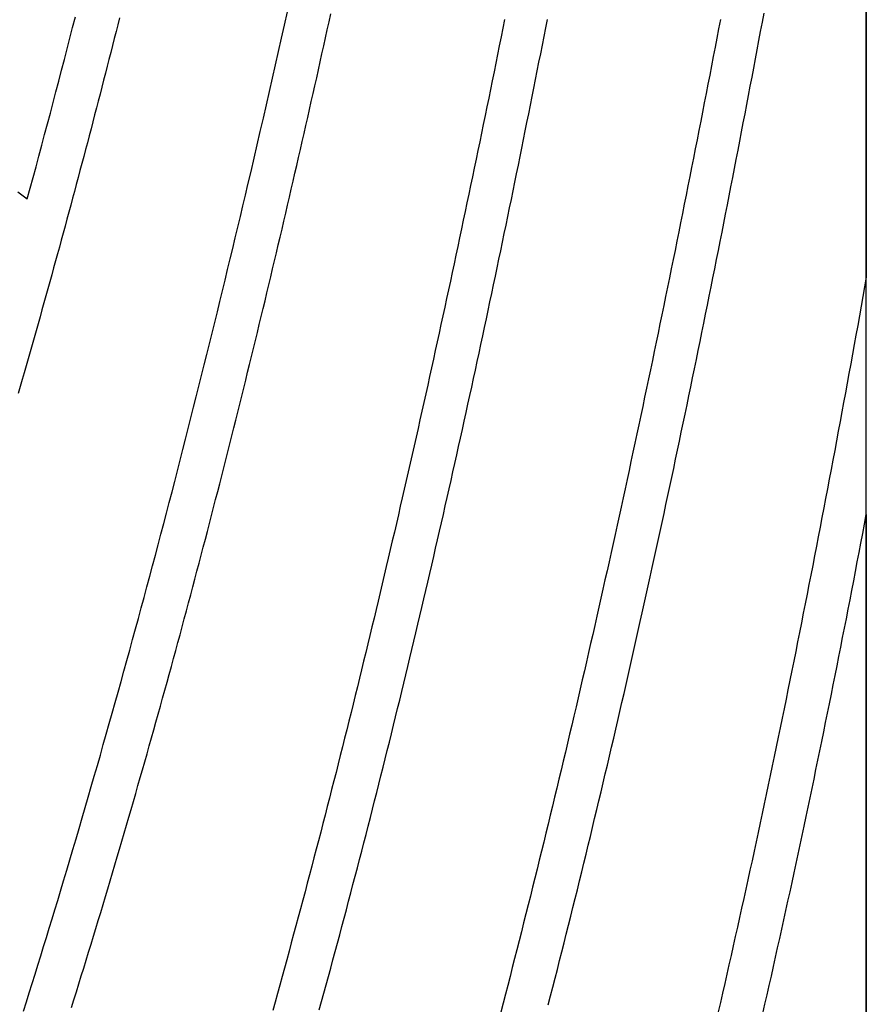
# Model space of a CAD drawing. Units: millimetres. Extents: x 1983 to 2689, y -134 to 1173.
# Drawn here: x 2635 to 2689, y 797 to 861 of the extents above; entities that cross this region are included whole.
import ezdxf

# ---------------------------------------------------------------- set-up
doc = ezdxf.new("R2010")
doc.units = ezdxf.units.MM
doc.layers.add('Vector Layer 3', color=7, linetype='Continuous', lineweight=30)

msp = doc.modelspace()

# ---------------------------------------------------------------- linework, layer by layer
at = {"layer": 'Vector Layer 3', "color": 18, "lineweight": 30, "true_color": 0x000000}
for points in [[(2079.728, -123.518), (2689.328, -123.518), (2689.328, -123.518), (2689.328, 1095.586), (2689.328, 1095.586), (2079.728, 1095.586), (2079.728, 1095.586), (2079.728, -123.518)], [(2634.975, 849.484), (2635.589, 849.031), (2635.589, 849.031), (2635.776, 849.718), (2635.962, 850.405), (2636.148, 851.091), (2636.332, 851.778), (2636.516, 852.464), (2636.699, 853.15), (2636.882, 853.836), (2637.064, 854.522), (2637.245, 855.208), (2637.425, 855.894), (2637.605, 856.579), (2637.784, 857.265), (2637.962, 857.95), (2638.14, 858.635), (2638.317, 859.32), (2638.493, 860.005), (2638.669, 860.69)], [(2635.347, 797.017), (2635.533, 797.606), (2635.718, 798.196), (2635.902, 798.786), (2636.086, 799.377), (2636.269, 799.967), (2636.451, 800.558), (2636.633, 801.149), (2636.815, 801.74), (2636.995, 802.331), (2637.175, 802.923), (2637.355, 803.514), (2637.534, 804.106), (2637.712, 804.698), (2637.712, 804.698), (2637.913, 805.367), (2638.113, 806.037), (2638.313, 806.706), (2638.511, 807.376), (2638.709, 808.046), (2638.906, 808.716), (2639.103, 809.387), (2639.299, 810.057), (2639.494, 810.728), (2639.688, 811.399), (2639.882, 812.07), (2640.075, 812.742), (2640.267, 813.414), (2640.458, 814.086), (2640.649, 814.758), (2640.839, 815.43), (2641.029, 816.102), (2641.218, 816.775), (2641.406, 817.448), (2641.593, 818.121), (2641.78, 818.795), (2641.966, 819.468), (2642.152, 820.142), (2642.336, 820.816), (2642.521, 821.49), (2642.704, 822.164), (2642.887, 822.838), (2643.069, 823.513), (2643.251, 824.188), (2643.432, 824.863), (2643.612, 825.538), (2643.792, 826.213), (2643.971, 826.889), (2644.149, 827.564), (2644.327, 828.24), (2644.504, 828.916), (2644.681, 829.592), (2644.857, 830.269), (2645.033, 830.945), (2645.207, 831.622), (2645.382, 832.299), (2645.555, 832.975), (2645.728, 833.653), (2645.901, 834.33), (2646.073, 835.007), (2646.244, 835.685), (2646.415, 836.363), (2646.585, 837.041), (2646.755, 837.719), (2646.924, 838.397), (2647.093, 839.075), (2647.261, 839.754), (2647.428, 840.432), (2647.595, 841.111), (2647.762, 841.79), (2647.927, 842.469), (2648.093, 843.148), (2648.258, 843.827), (2648.422, 844.507), (2648.586, 845.186), (2648.749, 845.866), (2648.912, 846.545), (2649.074, 847.225), (2649.236, 847.905), (2649.397, 848.585), (2649.558, 849.266), (2649.718, 849.946), (2649.718, 849.946), (2649.918, 850.797), (2650.116, 851.648), (2650.315, 852.499), (2650.512, 853.35), (2650.709, 854.202), (2650.905, 855.053), (2651.1, 855.905), (2651.295, 856.757), (2651.489, 857.609), (2651.682, 858.462), (2651.875, 859.314), (2652.067, 860.167), (2652.258, 861.02)], [(2641.495, 860.63), (2641.383, 860.186), (2641.27, 859.742), (2641.158, 859.298), (2641.045, 858.854), (2640.932, 858.41), (2640.819, 857.966), (2640.705, 857.522), (2640.591, 857.078), (2640.477, 856.634), (2640.362, 856.189), (2640.248, 855.745), (2640.132, 855.3), (2640.017, 854.856), (2639.901, 854.411), (2639.785, 853.967), (2639.669, 853.522), (2639.552, 853.077), (2639.435, 852.632), (2639.318, 852.187), (2639.2, 851.742), (2639.083, 851.297), (2638.964, 850.852), (2638.846, 850.407), (2638.727, 849.961), (2638.608, 849.516), (2638.488, 849.07), (2638.368, 848.625), (2638.248, 848.179), (2638.128, 847.733), (2638.007, 847.288), (2637.886, 846.842), (2637.764, 846.396), (2637.642, 845.95), (2637.52, 845.504), (2637.397, 845.057), (2637.275, 844.611), (2637.151, 844.165), (2637.028, 843.718), (2636.904, 843.271), (2636.779, 842.825), (2636.655, 842.378), (2636.53, 841.931), (2636.404, 841.484), (2636.279, 841.037), (2636.152, 840.59), (2636.026, 840.142), (2635.899, 839.695), (2635.772, 839.248), (2635.644, 838.8), (2635.516, 838.352), (2635.388, 837.904), (2635.259, 837.457), (2635.13, 837.009), (2635.001, 836.56)]]:
    msp.add_lwpolyline(points, dxfattribs=at)
at = {"layer": 'Vector Layer 3', "color": 18, "lineweight": 30, "true_color": 0x000000, "extrusion": (0, 0, -1)}
for points in [[(-2689.328, 898.007), (-2689.328, 844.019), (-2689.328, 844.019), (-2689.218, 843.402), (-2689.108, 842.784), (-2688.998, 842.167), (-2688.887, 841.55), (-2688.776, 840.933), (-2688.664, 840.316), (-2688.552, 839.7), (-2688.44, 839.083), (-2688.328, 838.467), (-2688.215, 837.851), (-2688.102, 837.234), (-2687.989, 836.618), (-2687.876, 836.003), (-2687.762, 835.387), (-2687.648, 834.771), (-2687.533, 834.156), (-2687.418, 833.541), (-2687.303, 832.926), (-2687.188, 832.311), (-2687.072, 831.696), (-2686.956, 831.081), (-2686.839, 830.467), (-2686.722, 829.853), (-2686.605, 829.238), (-2686.488, 828.624), (-2686.37, 828.011), (-2686.252, 827.397), (-2686.133, 826.784), (-2686.014, 826.17), (-2685.895, 825.557), (-2685.775, 824.944), (-2685.655, 824.331), (-2685.535, 823.719), (-2685.414, 823.106), (-2685.293, 822.494), (-2685.172, 821.882), (-2685.05, 821.27), (-2684.928, 820.659), (-2684.805, 820.047), (-2684.682, 819.436), (-2684.559, 818.825), (-2684.435, 818.214), (-2684.311, 817.603), (-2684.187, 816.993), (-2684.062, 816.382), (-2683.936, 815.772), (-2683.811, 815.162), (-2683.685, 814.553), (-2683.558, 813.943), (-2683.431, 813.334), (-2683.304, 812.725), (-2683.176, 812.116), (-2683.048, 811.507), (-2682.92, 810.899), (-2682.791, 810.291), (-2682.661, 809.683), (-2682.531, 809.075), (-2682.401, 808.468), (-2682.27, 807.86), (-2682.139, 807.253), (-2682.008, 806.646), (-2681.876, 806.04), (-2681.743, 805.433), (-2681.611, 804.827), (-2681.477, 804.221), (-2681.343, 803.616), (-2681.209, 803.01), (-2681.075, 802.405), (-2680.939, 801.8), (-2680.804, 801.195), (-2680.668, 800.591), (-2680.531, 799.987), (-2680.394, 799.383), (-2680.257, 798.779), (-2680.119, 798.175), (-2679.981, 797.572), (-2679.842, 796.969)], [(-2638.415, 797.241), (-2638.574, 797.749), (-2638.733, 798.256), (-2638.89, 798.764), (-2639.048, 799.272), (-2639.205, 799.78), (-2639.361, 800.287), (-2639.517, 800.795), (-2639.672, 801.303), (-2639.827, 801.811), (-2639.981, 802.319), (-2640.135, 802.827), (-2640.289, 803.335), (-2640.442, 803.843), (-2640.594, 804.351), (-2640.746, 804.859), (-2640.897, 805.367), (-2641.049, 805.875), (-2641.199, 806.383), (-2641.349, 806.891), (-2641.499, 807.399), (-2641.648, 807.907), (-2641.797, 808.415), (-2641.945, 808.923), (-2642.093, 809.431), (-2642.24, 809.94), (-2642.387, 810.448), (-2642.533, 810.956), (-2642.679, 811.465), (-2642.825, 811.973), (-2642.97, 812.481), (-2643.114, 812.99), (-2643.258, 813.498), (-2643.402, 814.006), (-2643.546, 814.515), (-2643.688, 815.023), (-2643.831, 815.532), (-2643.973, 816.04), (-2644.114, 816.549), (-2644.256, 817.057), (-2644.396, 817.566), (-2644.537, 818.074), (-2644.676, 818.583), (-2644.816, 819.092), (-2644.955, 819.6), (-2645.094, 820.109), (-2645.232, 820.618), (-2645.37, 821.126), (-2645.507, 821.635), (-2645.644, 822.144), (-2645.781, 822.653), (-2645.917, 823.161), (-2646.053, 823.67), (-2646.188, 824.179), (-2646.323, 824.688), (-2646.458, 825.197), (-2646.592, 825.706), (-2646.726, 826.215), (-2646.859, 826.724), (-2646.992, 827.233), (-2647.125, 827.742), (-2647.257, 828.251), (-2647.389, 828.76), (-2647.521, 829.269), (-2647.652, 829.778), (-2647.783, 830.287), (-2647.913, 830.796), (-2648.043, 831.306), (-2648.173, 831.815), (-2648.302, 832.324), (-2648.431, 832.833), (-2648.56, 833.342), (-2648.688, 833.852), (-2648.816, 834.361), (-2648.943, 834.87), (-2649.07, 835.38), (-2649.197, 835.889), (-2649.324, 836.398), (-2649.45, 836.908), (-2649.576, 837.417), (-2649.701, 837.927), (-2649.826, 838.436), (-2649.951, 838.946), (-2650.076, 839.455), (-2650.2, 839.965), (-2650.323, 840.474), (-2650.447, 840.984), (-2650.57, 841.494), (-2650.693, 842.003), (-2650.815, 842.513), (-2650.937, 843.023), (-2651.059, 843.532), (-2651.181, 844.042), (-2651.302, 844.552), (-2651.423, 845.061), (-2651.544, 845.571), (-2651.664, 846.081), (-2651.784, 846.591), (-2651.904, 847.101), (-2652.023, 847.611), (-2652.142, 848.121), (-2652.261, 848.63), (-2652.379, 849.14), (-2652.497, 849.65), (-2652.615, 850.16), (-2652.733, 850.67), (-2652.85, 851.18), (-2652.967, 851.69), (-2653.084, 852.2), (-2653.201, 852.711), (-2653.317, 853.221), (-2653.433, 853.731), (-2653.548, 854.241), (-2653.664, 854.751), (-2653.779, 855.261), (-2653.894, 855.771), (-2654.008, 856.282), (-2654.123, 856.792), (-2654.237, 857.302), (-2654.351, 857.813), (-2654.464, 858.323), (-2654.577, 858.833), (-2654.691, 859.344), (-2654.803, 859.854), (-2654.916, 860.364), (-2655.028, 860.875)], [(-2668.958, 797.429), (-2669.104, 797.994), (-2669.249, 798.559), (-2669.394, 799.125), (-2669.539, 799.691), (-2669.683, 800.257), (-2669.826, 800.823), (-2669.969, 801.39), (-2670.112, 801.956), (-2670.254, 802.524), (-2670.396, 803.091), (-2670.538, 803.659), (-2670.679, 804.227), (-2670.819, 804.795), (-2670.96, 805.363), (-2671.099, 805.932), (-2671.239, 806.501), (-2671.378, 807.07), (-2671.516, 807.64), (-2671.654, 808.21), (-2671.792, 808.78), (-2671.929, 809.35), (-2672.066, 809.921), (-2672.203, 810.492), (-2672.339, 811.063), (-2672.475, 811.634), (-2672.61, 812.206), (-2672.745, 812.778), (-2672.88, 813.35), (-2673.014, 813.922), (-2673.147, 814.495), (-2673.281, 815.067), (-2673.414, 815.64), (-2673.546, 816.214), (-2673.679, 816.787), (-2673.811, 817.361), (-2673.942, 817.935), (-2674.073, 818.509), (-2674.204, 819.084), (-2674.334, 819.658), (-2674.464, 820.233), (-2674.594, 820.808), (-2674.723, 821.384), (-2674.852, 821.959), (-2674.981, 822.535), (-2675.109, 823.111), (-2675.237, 823.687), (-2675.364, 824.263), (-2675.492, 824.84), (-2675.618, 825.417), (-2675.745, 825.994), (-2675.871, 826.571), (-2675.997, 827.149), (-2676.122, 827.726), (-2676.247, 828.304), (-2676.372, 828.882), (-2676.497, 829.46), (-2676.621, 830.039), (-2676.744, 830.618), (-2676.868, 831.196), (-2676.991, 831.775), (-2677.114, 832.355), (-2677.236, 832.934), (-2677.359, 833.514), (-2677.48, 834.093), (-2677.602, 834.673), (-2677.723, 835.253), (-2677.844, 835.834), (-2677.965, 836.414), (-2678.085, 836.995), (-2678.205, 837.576), (-2678.325, 838.157), (-2678.444, 838.738), (-2678.563, 839.319), (-2678.682, 839.901), (-2678.801, 840.482), (-2678.919, 841.064), (-2679.037, 841.646), (-2679.154, 842.228), (-2679.272, 842.811), (-2679.389, 843.393), (-2679.506, 843.976), (-2679.622, 844.558), (-2679.738, 845.141), (-2679.854, 845.724), (-2679.97, 846.308), (-2680.086, 846.891), (-2680.201, 847.474), (-2680.316, 848.058), (-2680.43, 848.642), (-2680.545, 849.226), (-2680.659, 849.81), (-2680.773, 850.394), (-2680.886, 850.978), (-2681, 851.563), (-2681.113, 852.148), (-2681.225, 852.732), (-2681.338, 853.317), (-2681.45, 853.902), (-2681.563, 854.487), (-2681.674, 855.072), (-2681.786, 855.658), (-2681.897, 856.243), (-2682.009, 856.829), (-2682.12, 857.414), (-2682.23, 858), (-2682.341, 858.586), (-2682.451, 859.172), (-2682.561, 859.758), (-2682.671, 860.345), (-2682.78, 860.931)], [(-2666.16, 860.525), (-2666.048, 859.964), (-2665.935, 859.403), (-2665.822, 858.843), (-2665.709, 858.282), (-2665.595, 857.722), (-2665.482, 857.162), (-2665.368, 856.602), (-2665.254, 856.042), (-2665.14, 855.483), (-2665.026, 854.923), (-2664.911, 854.364), (-2664.796, 853.804), (-2664.681, 853.245), (-2664.566, 852.686), (-2664.45, 852.128), (-2664.334, 851.569), (-2664.218, 851.01), (-2664.102, 850.452), (-2663.985, 849.894), (-2663.869, 849.336), (-2663.751, 848.778), (-2663.634, 848.22), (-2663.517, 847.662), (-2663.399, 847.105), (-2663.281, 846.547), (-2663.163, 845.99), (-2663.044, 845.433), (-2662.925, 844.876), (-2662.806, 844.32), (-2662.687, 843.763), (-2662.567, 843.207), (-2662.447, 842.65), (-2662.327, 842.094), (-2662.207, 841.538), (-2662.086, 840.982), (-2661.965, 840.427), (-2661.844, 839.871), (-2661.722, 839.316), (-2661.6, 838.761), (-2661.478, 838.206), (-2661.355, 837.651), (-2661.233, 837.096), (-2661.11, 836.541), (-2660.986, 835.987), (-2660.863, 835.433), (-2660.739, 834.879), (-2660.614, 834.325), (-2660.49, 833.771), (-2660.365, 833.217), (-2660.24, 832.664), (-2660.114, 832.11), (-2659.988, 831.557), (-2659.862, 831.004), (-2659.735, 830.451), (-2659.609, 829.899), (-2659.481, 829.346), (-2659.354, 828.794), (-2659.226, 828.242), (-2659.098, 827.69), (-2658.969, 827.138), (-2658.84, 826.586), (-2658.711, 826.035), (-2658.582, 825.484), (-2658.452, 824.932), (-2658.321, 824.381), (-2658.191, 823.831), (-2658.06, 823.28), (-2657.929, 822.729), (-2657.797, 822.179), (-2657.665, 821.629), (-2657.532, 821.079), (-2657.4, 820.529), (-2657.266, 819.98), (-2657.133, 819.43), (-2656.999, 818.881), (-2656.865, 818.332), (-2656.73, 817.783), (-2656.595, 817.234), (-2656.459, 816.685), (-2656.323, 816.137), (-2656.187, 815.589), (-2656.051, 815.041), (-2655.914, 814.493), (-2655.776, 813.945), (-2655.638, 813.398), (-2655.5, 812.85), (-2655.362, 812.303), (-2655.222, 811.756), (-2655.083, 811.209), (-2654.943, 810.663), (-2654.803, 810.116), (-2654.662, 809.57), (-2654.521, 809.024), (-2654.38, 808.478), (-2654.238, 807.932), (-2654.095, 807.387), (-2653.952, 806.841), (-2653.809, 806.296), (-2653.665, 805.751), (-2653.521, 805.207), (-2653.377, 804.662), (-2653.232, 804.117), (-2653.086, 803.573), (-2652.94, 803.029), (-2652.794, 802.485), (-2652.647, 801.942), (-2652.5, 801.398), (-2652.352, 800.855), (-2652.204, 800.312), (-2652.056, 799.769), (-2651.907, 799.226), (-2651.757, 798.684), (-2651.607, 798.141), (-2651.457, 797.599), (-2651.306, 797.057)], [(-2654.289, 797.109), (-2654.436, 797.642), (-2654.583, 798.175), (-2654.73, 798.709), (-2654.876, 799.242), (-2655.021, 799.776), (-2655.166, 800.309), (-2655.311, 800.843), (-2655.455, 801.377), (-2655.598, 801.912), (-2655.741, 802.446), (-2655.884, 802.981), (-2656.026, 803.515), (-2656.168, 804.05), (-2656.309, 804.585), (-2656.45, 805.121), (-2656.59, 805.656), (-2656.73, 806.192), (-2656.87, 806.727), (-2657.009, 807.263), (-2657.148, 807.799), (-2657.286, 808.336), (-2657.424, 808.872), (-2657.561, 809.409), (-2657.698, 809.945), (-2657.834, 810.482), (-2657.97, 811.019), (-2658.106, 811.557), (-2658.241, 812.094), (-2658.376, 812.632), (-2658.511, 813.169), (-2658.645, 813.707), (-2658.778, 814.245), (-2658.911, 814.783), (-2659.044, 815.322), (-2659.177, 815.86), (-2659.309, 816.399), (-2659.44, 816.938), (-2659.571, 817.477), (-2659.702, 818.016), (-2659.833, 818.555), (-2659.963, 819.095), (-2660.092, 819.634), (-2660.222, 820.174), (-2660.35, 820.714), (-2660.479, 821.254), (-2660.607, 821.795), (-2660.735, 822.335), (-2660.862, 822.875), (-2660.989, 823.416), (-2661.116, 823.957), (-2661.242, 824.498), (-2661.368, 825.039), (-2661.494, 825.581), (-2661.619, 826.122), (-2661.744, 826.664), (-2661.869, 827.206), (-2661.993, 827.747), (-2662.117, 828.29), (-2662.24, 828.832), (-2662.363, 829.374), (-2662.486, 829.917), (-2662.609, 830.459), (-2662.731, 831.002), (-2662.853, 831.545), (-2662.974, 832.088), (-2663.096, 832.632), (-2663.216, 833.175), (-2663.337, 833.719), (-2663.457, 834.262), (-2663.577, 834.806), (-2663.697, 835.35), (-2663.816, 835.895), (-2663.935, 836.439), (-2664.054, 836.983), (-2664.172, 837.528), (-2664.29, 838.073), (-2664.408, 838.618), (-2664.525, 839.163), (-2664.643, 839.708), (-2664.76, 840.253), (-2664.876, 840.799), (-2664.993, 841.344), (-2665.109, 841.89), (-2665.224, 842.436), (-2665.34, 842.982), (-2665.455, 843.528), (-2665.57, 844.075), (-2665.685, 844.621), (-2665.799, 845.168), (-2665.913, 845.714), (-2666.027, 846.261), (-2666.141, 846.808), (-2666.254, 847.355), (-2666.367, 847.903), (-2666.48, 848.45), (-2666.593, 848.998), (-2666.705, 849.546), (-2666.817, 850.093), (-2666.929, 850.641), (-2667.041, 851.189), (-2667.152, 851.738), (-2667.263, 852.286), (-2667.374, 852.835), (-2667.485, 853.383), (-2667.595, 853.932), (-2667.705, 854.481), (-2667.815, 855.03), (-2667.925, 855.579), (-2668.035, 856.129), (-2668.144, 856.678), (-2668.253, 857.228), (-2668.362, 857.778), (-2668.471, 858.328), (-2668.579, 858.878), (-2668.688, 859.428), (-2668.796, 859.978), (-2668.903, 860.528)], [(-2679.98, 860.517), (-2679.867, 859.924), (-2679.753, 859.331), (-2679.639, 858.739), (-2679.525, 858.147), (-2679.411, 857.554), (-2679.297, 856.962), (-2679.182, 856.37), (-2679.067, 855.778), (-2678.952, 855.187), (-2678.836, 854.595), (-2678.721, 854.003), (-2678.605, 853.412), (-2678.489, 852.821), (-2678.372, 852.23), (-2678.256, 851.639), (-2678.139, 851.048), (-2678.022, 850.457), (-2677.904, 849.867), (-2677.787, 849.276), (-2677.669, 848.686), (-2677.551, 848.096), (-2677.432, 847.506), (-2677.313, 846.916), (-2677.195, 846.326), (-2677.075, 845.737), (-2676.956, 845.147), (-2676.836, 844.558), (-2676.716, 843.969), (-2676.596, 843.38), (-2676.475, 842.791), (-2676.354, 842.203), (-2676.233, 841.614), (-2676.112, 841.026), (-2675.99, 840.438), (-2675.868, 839.85), (-2675.746, 839.263), (-2675.624, 838.675), (-2675.501, 838.088), (-2675.378, 837.5), (-2675.254, 836.913), (-2675.131, 836.327), (-2675.007, 835.74), (-2674.882, 835.154), (-2674.758, 834.567), (-2674.633, 833.981), (-2674.508, 833.395), (-2674.382, 832.81), (-2674.256, 832.224), (-2674.13, 831.639), (-2674.004, 831.054), (-2673.877, 830.469), (-2673.75, 829.884), (-2673.622, 829.3), (-2673.494, 828.716), (-2673.366, 828.131), (-2673.238, 827.548), (-2673.109, 826.964), (-2672.98, 826.381), (-2672.851, 825.797), (-2672.721, 825.214), (-2672.591, 824.632), (-2672.461, 824.049), (-2672.33, 823.467), (-2672.199, 822.885), (-2672.068, 822.303), (-2671.936, 821.721), (-2671.804, 821.14), (-2671.671, 820.559), (-2671.538, 819.978), (-2671.405, 819.397), (-2671.272, 818.817), (-2671.138, 818.236), (-2671.004, 817.656), (-2670.869, 817.077), (-2670.734, 816.497), (-2670.599, 815.918), (-2670.463, 815.339), (-2670.327, 814.76), (-2670.191, 814.182), (-2670.054, 813.604), (-2669.917, 813.026), (-2669.779, 812.448), (-2669.641, 811.871), (-2669.503, 811.293), (-2669.364, 810.716), (-2669.225, 810.14), (-2669.086, 809.563), (-2668.946, 808.987), (-2668.805, 808.411), (-2668.665, 807.836), (-2668.524, 807.261), (-2668.382, 806.686), (-2668.24, 806.111), (-2668.098, 805.537), (-2667.956, 804.962), (-2667.812, 804.388), (-2667.669, 803.815), (-2667.525, 803.242), (-2667.381, 802.669), (-2667.236, 802.096), (-2667.091, 801.524), (-2666.946, 800.951), (-2666.8, 800.38), (-2666.653, 799.808), (-2666.507, 799.237), (-2666.359, 798.666), (-2666.212, 798.095), (-2666.064, 797.525), (-2665.915, 796.955)], [(-2682.702, 796.876), (-2682.839, 797.473), (-2682.976, 798.072), (-2683.111, 798.67), (-2683.247, 799.268), (-2683.382, 799.867), (-2683.516, 800.466), (-2683.65, 801.065), (-2683.783, 801.664), (-2683.916, 802.264), (-2684.049, 802.863), (-2684.181, 803.463), (-2684.312, 804.063), (-2684.443, 804.663), (-2684.574, 805.264), (-2684.704, 805.865), (-2684.833, 806.465), (-2684.963, 807.066), (-2685.091, 807.668), (-2685.219, 808.269), (-2685.347, 808.871), (-2685.475, 809.472), (-2685.602, 810.074), (-2685.728, 810.677), (-2685.854, 811.279), (-2685.98, 811.881), (-2686.105, 812.484), (-2686.229, 813.087), (-2686.354, 813.69), (-2686.478, 814.293), (-2686.601, 814.896), (-2686.724, 815.5), (-2686.847, 816.103), (-2686.969, 816.707), (-2687.09, 817.311), (-2687.212, 817.915), (-2687.333, 818.52), (-2687.453, 819.124), (-2687.573, 819.729), (-2687.693, 820.333), (-2687.812, 820.938), (-2687.931, 821.543), (-2688.05, 822.148), (-2688.168, 822.754), (-2688.286, 823.359), (-2688.403, 823.965), (-2688.52, 824.571), (-2688.637, 825.176), (-2688.753, 825.782), (-2688.869, 826.389), (-2688.984, 826.995), (-2689.099, 827.601), (-2689.214, 828.208), (-2689.328, 828.814)], [(-2689.328, 828.814), (-2689.328, 778.214)]]:
    msp.add_lwpolyline(points, dxfattribs=at)

doc.saveas('drawing.dxf')
